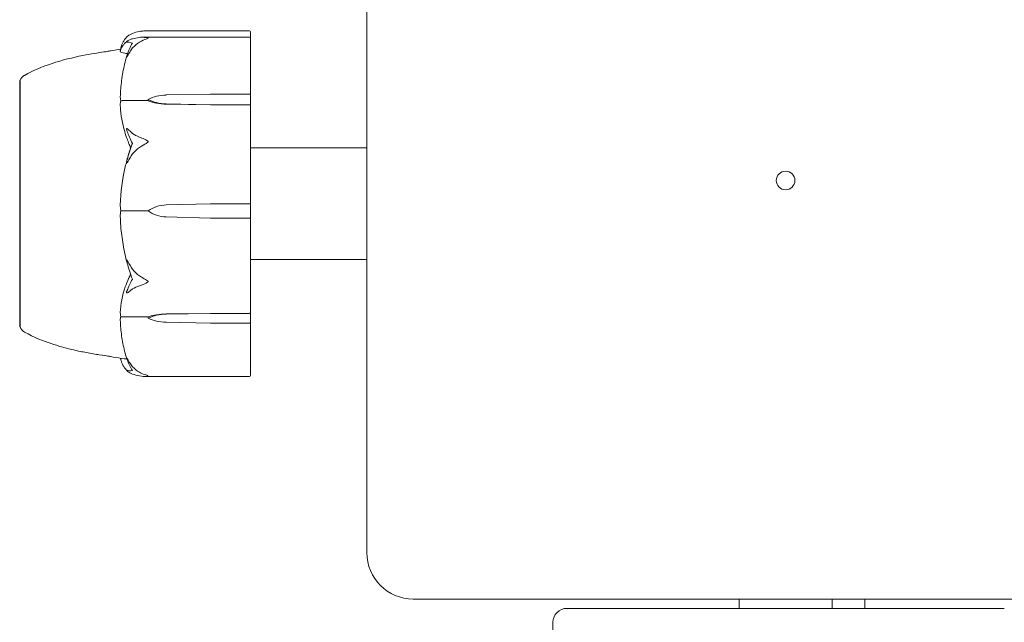
# Model space of a CAD drawing. Units: millimetres. Extents: x -9055 to 3835, y -10350 to 8164.
# Drawn here: x -18 to 88, y -7377 to -7313 of the extents above; entities that cross this region are included whole.
import ezdxf

# ---------------------------------------------------------------- set-up
doc = ezdxf.new("R2010")
doc.units = ezdxf.units.MM
doc.header["$MEASUREMENT"] = 0
doc.layers.add('Activity Hex Tower 8208', color=7, linetype='Continuous')

msp = doc.modelspace()

# ---------------------------------------------------------------- linework, layer by layer
at = {"layer": 'Activity Hex Tower 8208', "linetype": 'Continuous', "lineweight": 0}
for p, q in [((19.69, -7290), (19.69, -7370)), ((-4.28, -7313.93), (7.09, -7313.93)), ((7.09, -7314.6), (-4.43, -7314.6)), ((7.19, -7314.03), (7.19, -7314.07)), ((7.19, -7314.7), (7.19, -7314.07)), ((7.19, -7314.7), (7.19, -7315.18)), ((7.19, -7320.77), (7.19, -7315.18)), ((-17.61, -7319.25), (-17.61, -7330.18)), ((-17.55, -7319.25), (-17.61, -7319.25)), ((-3.81, -7321.29), (-3.81, -7321.42)), ((-1.88, -7320.81), (2.89, -7320.71)), ((2.89, -7320.71), (7.09, -7320.71)), ((7.19, -7321.94), (7.19, -7320.77)), ((-3.81, -7321.42), (-6.61, -7321.42)), ((2.89, -7321.87), (-1.88, -7321.77)), ((2.89, -7321.87), (-1.88, -7321.79)), ((7.09, -7321.87), (2.89, -7321.87)), ((7.19, -7325.42), (7.19, -7321.94)), ((7.19, -7325.42), (7.19, -7326.43)), ((7.19, -7332.48), (7.19, -7326.43)), ((7.19, -7326.5), (19.69, -7326.5)), ((-17.61, -7330.18), (-17.61, -7345.75)), ((-1.88, -7332.63), (2.89, -7332.5)), ((-1.88, -7332.63), (2.89, -7332.5)), ((2.89, -7332.5), (7.09, -7332.5)), ((7.19, -7334.06), (7.19, -7332.48)), ((-3.81, -7333.27), (-6.61, -7333.27)), ((-3.81, -7333.28), (-3.81, -7333.27)), ((2.89, -7334.06), (-1.88, -7333.92)), ((7.09, -7334.06), (2.89, -7334.06)), ((7.19, -7340.26), (7.19, -7334.06)), ((7.19, -7338.5), (19.69, -7338.5)), ((7.19, -7340.26), (7.19, -7341.24)), ((7.19, -7344.2), (7.19, -7341.24)), ((-1.88, -7344.38), (2.89, -7344.29)), ((-1.88, -7344.35), (2.89, -7344.29)), ((2.89, -7344.29), (7.09, -7344.29)), ((7.19, -7345.27), (7.19, -7344.2)), ((-3.81, -7344.66), (-6.61, -7344.66)), ((-3.81, -7344.81), (-3.81, -7344.66)), ((2.89, -7345.34), (-1.88, -7345.25)), ((7.09, -7345.34), (2.89, -7345.34)), ((7.19, -7350.56), (7.19, -7345.27)), ((-17.55, -7345.75), (-17.61, -7345.75)), ((7.19, -7350.56), (7.19, -7350.97)), ((7.09, -7351.07), (-4.28, -7351.07)), ((24.69, -7375), (104.69, -7375)), ((59.69, -7375), (59.69, -7376)), ((69.69, -7375), (69.69, -7376)), ((73.19, -7375), (73.19, -7376)), ((41.19, -7376), (41.66, -7376)), ((41.66, -7376), (87.72, -7376)), ((87.72, -7376), (88.19, -7376)), ((39.69, -7377.5), (39.69, -7380.5))]:
    msp.add_line(p, q, dxfattribs=at)
msp.add_circle((64.69, -7330), 1, dxfattribs=at)
for centre, radius, start, end in [((7.09, -7314.03), 0.1, 0, 90), ((7.09, -7314.7), 0.1, 0, 90), ((-16.61, -7319.57), 1, 119.155, 161.2427), ((-16.61, -7345.43), 1, 198.7566, 240.845), ((7.09, -7350.97), 0.1, 270, 0), ((24.69, -7370), 5, 180, 270), ((41.19, -7377.5), 1.5, 90, 180)]:
    msp.add_arc(centre, radius, start, end, dxfattribs=at)
at = {"layer": 'Activity Hex Tower 8208', "linetype": 'Continuous', "lineweight": 0, "extrusion": (0, 0, -1)}
for centre, major_axis, ratio, start_param, end_param in [((-1.78, -7323.4), (3.5, 0), 0.739375, -2.189134, -1.598722), ((-1.78, -7319.18), (-3.5, 0), 0.739375, -1.542871, -0.952459), ((-1.78, -7319.81), (-3.5, 0), 0.566711, -1.542871, -0.952459), ((14.25, -7332.5), (-21.06, 0), 0.8861, 0.326983, 0.353746), ((-1.78, -7336.08), (3.5, 0), 0.986925, -2.189134, -1.598722), ((-1.78, -7336.13), (3.5, 0), 0.998908, -2.189134, -1.598722), ((7.09, -7332.48), (0.1, 0), 0.172771, 0, 1.570796), ((-1.78, -7330.43), (-3.5, 0), 0.998908, -1.542871, -0.952459), ((-1.78, -7346.04), (3.5, 0), 0.483683, -2.189134, -1.598722), ((-1.78, -7346.73), (3.5, 0), 0.673294, -2.189134, -1.598722), ((7.09, -7344.2), (0.1, 0), 0.824333, 0, 1.570796), ((-1.78, -7342.89), (-3.5, 0), 0.673294, -1.542871, -0.952459), ((7.09, -7345.27), (0.1, 0), 0.654418, 0, 1.570796)]:
    msp.add_ellipse(centre, major_axis=major_axis, ratio=ratio, start_param=start_param, end_param=end_param, dxfattribs=at)
at = {"layer": 'Activity Hex Tower 8208', "linetype": 'Continuous', "lineweight": 0}
for centre, ratio in [((7.09, -7320.77), 0.579998), ((7.09, -7321.94), 0.766589), ((7.09, -7334.06), 0.079317)]:
    msp.add_ellipse(centre, major_axis=(0.1, 0), ratio=ratio, start_param=0, end_param=1.570796, dxfattribs=at)
for points in [[(-4.28, -7313.93), (-4.41, -7313.93), (-4.57, -7313.95), (-4.75, -7313.98)], [(-8.42, -7316.18), (-7.88, -7316.07), (-7.33, -7315.96), (-6.77, -7315.89)], [(-6.06, -7316.5), (-5.9, -7316.05), (-5.71, -7315.63), (-5.5, -7315.25)], [(-6.79, -7316.1), (-6.8, -7316.1), (-6.8, -7316.09), (-6.8, -7316.09)], [(-6.8, -7316.14), (-6.8, -7316.14), (-6.8, -7316.14), (-6.8, -7316.14)], [(-5.5, -7326.04), (-5.73, -7325.54), (-5.91, -7325.1), (-6.06, -7324.72)], [(-6.06, -7327.77), (-5.91, -7327.23), (-5.73, -7326.64), (-5.5, -7326.04)], [(-5.88, -7327.09), (-5.82, -7326.89), (-5.75, -7326.69), (-5.69, -7326.51)], [(-5.5, -7340.61), (-5.73, -7340), (-5.91, -7339.42), (-6.06, -7338.88)], [(-5.88, -7340.48), (-5.82, -7340.36), (-5.76, -7340.21), (-5.7, -7340.05)], [(-6.06, -7341.81), (-5.9, -7341.44), (-5.71, -7341.04), (-5.5, -7340.61)], [(-6.1, -7349.19), (-6.88, -7349.12), (-7.66, -7348.98), (-8.42, -7348.82)], [(-5.5, -7350.43), (-5.73, -7350.07), (-5.91, -7349.68), (-6.06, -7349.3)], [(-6.06, -7350.4), (-5.91, -7350.45), (-5.73, -7350.47), (-5.5, -7350.43)]]:
    msp.add_open_spline(points, degree=3, dxfattribs=at)
for points, knots in [([(-6.1, -7314.57), (-6.18, -7314.67), (-6.26, -7314.76), (-6.4, -7314.96), (-6.46, -7315.06), (-6.57, -7315.26), (-6.61, -7315.36), (-6.69, -7315.57), (-6.72, -7315.67), (-6.77, -7315.88), (-6.79, -7315.99), (-6.8, -7316.09)], [1.3186777, 1.3186777, 1.3186777, 1.3186777, 1.3638172, 1.3638172, 1.4089566, 1.4089566, 1.4540961, 1.4540961, 1.4992355, 1.4992355, 1.544375, 1.544375, 1.544375, 1.544375]), ([(-6.06, -7315.12), (-6.08, -7315.12), (-6.12, -7315.13), (-6.13, -7315.1), (-6.13, -7315.1), (-6.13, -7315.09), (-6.12, -7315.09), (-6.12, -7315.08), (-6.12, -7315.08), (-6.12, -7315.08), (-6.12, -7315.08), (-6.11, -7315.07), (-6.11, -7315.07), (-6.1, -7315.06), (-6.1, -7315.05), (-6.09, -7315.04), (-6.07, -7315.03), (-6.01, -7314.97), (-5.91, -7314.91), (-5.79, -7314.87)], [0, 0, 0, 0, 0.02174229, 0.02174229, 0.02601809, 0.02601809, 0.02789878, 0.02789878, 0.02921606, 0.02921606, 0.0304774, 0.0304774, 0.03220048, 0.03220048, 0.03557693, 0.03557693, 0.04476146, 0.04476146, 0.09044466, 0.09044466, 0.09044466, 0.09044466]), ([(-5.79, -7314.33), (-5.92, -7314.4), (-6.03, -7314.49), (-6.09, -7314.56), (-6.09, -7314.56), (-6.1, -7314.57)], [0, 0, 0, 0, 0.08378198, 0.08378198, 0.0945412, 0.0945412, 0.0945412, 0.0945412]), ([(-4.75, -7313.98), (-5.03, -7314.03), (-5.28, -7314.11), (-5.59, -7314.23), (-5.69, -7314.28), (-5.79, -7314.33)], [3.7382233, 3.7382233, 3.7382233, 3.7382233, 3.8335399, 3.8335399, 3.8901312, 3.8901312, 3.8901312, 3.8901312]), ([(-5.79, -7314.87), (-5.69, -7314.83), (-5.59, -7314.8), (-5.28, -7314.71), (-5.03, -7314.66), (-4.75, -7314.62)], [0.9513258, 0.9513258, 0.9513258, 0.9513258, 1.0079171, 1.0079171, 1.1032338, 1.1032338, 1.1032338, 1.1032338]), ([(-4.75, -7314.62), (-4.57, -7314.6), (-4.39, -7314.6), (-4.03, -7314.63), (-3.87, -7314.66), (-3.82, -7314.68), (-3.81, -7314.69), (-3.81, -7314.69), (-3.81, -7314.7), (-3.81, -7314.7)], [0.0028316, 0.0028316, 0.0028316, 0.0028316, 0.0656737, 0.0656737, 0.1317737, 0.1317737, 0.1413427, 0.1413427, 0.1479937, 0.1479937, 0.1479937, 0.1479937]), ([(-3.81, -7314.7), (-3.81, -7314.7), (-3.81, -7314.7), (-3.81, -7314.7), (-3.81, -7314.7), (-3.81, -7314.71), (-3.82, -7314.71), (-3.83, -7314.72), (-3.84, -7314.73), (-3.9, -7314.75), (-3.96, -7314.77), (-4.17, -7314.85), (-4.44, -7314.95), (-4.75, -7315.13)], [0.1479937, 0.1479937, 0.1479937, 0.1479937, 0.1486355, 0.1486355, 0.1554195, 0.1554195, 0.1642588, 0.1642588, 0.1782601, 0.1782601, 0.2096165, 0.2096165, 0.2752831, 0.2752831, 0.2752831, 0.2752831]), ([(-17.09, -7318.7), (-16.15, -7318.17), (-15.15, -7317.76), (-13.03, -7317.06), (-11.89, -7316.78), (-10.4, -7316.48), (-9.98, -7316.41), (-9.19, -7316.28), (-8.84, -7316.22), (-8.33, -7316.15), (-8.14, -7316.12), (-7.95, -7316.08), (-7.9, -7316.08), (-7.86, -7316.07), (-7.85, -7316.07), (-7.85, -7316.07), (-7.85, -7316.07), (-7.85, -7316.07)], [0, 0, 0, 0, 3.232927, 3.232927, 6.734416, 6.734416, 8.183186, 8.183186, 9.8338, 9.8338, 11.289612, 11.289612, 11.808962, 11.808962, 11.98221, 11.98221, 11.997898, 11.997898, 11.997898, 11.997898]), ([(-6.8, -7316.14), (-6.79, -7316.06), (-6.77, -7315.98), (-6.72, -7315.82), (-6.68, -7315.74), (-6.59, -7315.59), (-6.54, -7315.51), (-6.43, -7315.37), (-6.36, -7315.29), (-6.22, -7315.15), (-6.14, -7315.08), (-6.05, -7315.01)], [-1.5455836, -1.5455836, -1.5455836, -1.5455836, -1.4994455, -1.4994455, -1.4533075, -1.4533075, -1.4071694, -1.4071694, -1.3610313, -1.3610313, -1.3148932, -1.3148932, -1.3148932, -1.3148932]), ([(-5.5, -7315.25), (-5.67, -7315.18), (-5.82, -7315.14), (-5.99, -7315.12), (-6.03, -7315.12), (-6.06, -7315.12)], [0.0252215, 0.0252215, 0.0252215, 0.0252215, 0.1707724, 0.1707724, 0.2082955, 0.2082955, 0.2082955, 0.2082955]), ([(-4.75, -7315.13), (-5.03, -7315.3), (-5.28, -7315.53), (-5.59, -7315.89), (-5.69, -7316.04), (-5.79, -7316.2)], [3.7382233, 3.7382233, 3.7382233, 3.7382233, 3.8335399, 3.8335399, 3.8901312, 3.8901312, 3.8901312, 3.8901312]), ([(-6.01, -7316.36), (-6.02, -7316.36), (-6.03, -7316.36), (-6.15, -7316.35), (-6.24, -7316.33), (-6.59, -7316.27), (-6.74, -7316.21), (-6.79, -7316.15), (-6.8, -7316.15), (-6.8, -7316.14)], [-0.9440004, -0.9440004, -0.9440004, -0.9440004, -0.9355677, -0.9355677, -0.8408895, -0.8408895, -0.5554016, -0.5554016, -0.5395267, -0.5395267, -0.5395267, -0.5395267]), ([(-6.1, -7316.64), (-6.19, -7316.92), (-6.26, -7317.21), (-6.4, -7317.79), (-6.46, -7318.08), (-6.57, -7318.66), (-6.61, -7318.95), (-6.69, -7319.54), (-6.72, -7319.83), (-6.77, -7320.42), (-6.79, -7320.71), (-6.8, -7321.01)], [1.3119891, 1.3119891, 1.3119891, 1.3119891, 1.3579941, 1.3579941, 1.403999, 1.403999, 1.450004, 1.450004, 1.4960089, 1.4960089, 1.5420139, 1.5420139, 1.5420139, 1.5420139]), ([(-5.79, -7316.2), (-5.92, -7316.41), (-6.03, -7316.61), (-6.09, -7316.71), (-6.1, -7316.73), (-6.11, -7316.74), (-6.11, -7316.74), (-6.12, -7316.75), (-6.12, -7316.75), (-6.12, -7316.75), (-6.12, -7316.75), (-6.12, -7316.75), (-6.12, -7316.75), (-6.13, -7316.75), (-6.13, -7316.74), (-6.13, -7316.73), (-6.13, -7316.72), (-6.12, -7316.7), (-6.12, -7316.68), (-6.1, -7316.63), (-6.09, -7316.59), (-6.07, -7316.54), (-6.07, -7316.52), (-6.06, -7316.5)], [0, 0, 0, 0, 0.0839151, 0.0839151, 0.0989446, 0.0989446, 0.1046848, 0.1046848, 0.1084776, 0.1084776, 0.1119224, 0.1119224, 0.1162276, 0.1162276, 0.1241078, 0.1241078, 0.1430125, 0.1430125, 0.1685672, 0.1685672, 0.220379, 0.220379, 0.2465121, 0.2465121, 0.2465121, 0.2465121]), ([(-17.55, -7319.25), (-17.55, -7319.25), (-17.55, -7319.32), (-17.56, -7319.63), (-17.56, -7319.91), (-17.56, -7320.31), (-17.56, -7320.33), (-17.56, -7320.34)], [-0.3713281, -0.3713281, -0.3713281, -0.3713281, -0.2122564, -0.2122564, -0.0091929, -0.0091929, 0, 0, 0, 0]), ([(-17.56, -7320.34), (-17.56, -7320.39), (-17.57, -7320.45), (-17.57, -7320.57), (-17.56, -7320.63), (-17.56, -7320.69)], [-0.08254947, -0.08254947, -0.08254947, -0.08254947, -0.04127759, -0.04127759, 0, 0, 0, 0]), ([(-17.56, -7320.69), (-17.56, -7320.73), (-17.56, -7321.01), (-17.56, -7321.8), (-17.56, -7322.12), (-17.55, -7323.17), (-17.55, -7323.97), (-17.56, -7325.67), (-17.56, -7326.55), (-17.56, -7327.52), (-17.56, -7327.56), (-17.56, -7327.59)], [-0.7214567, -0.7214567, -0.7214567, -0.7214567, -0.5436204, -0.5436204, -0.4344505, -0.4344505, -0.2158362, -0.2158362, -0.0092558, -0.0092558, 0, 0, 0, 0]), ([(-6.73, -7321.45), (-6.75, -7321.42), (-6.76, -7321.37), (-6.79, -7321.23), (-6.8, -7321.12), (-6.8, -7321.01)], [0.00422557, 0.00422557, 0.00422557, 0.00422557, 0.01848472, 0.01848472, 0.04249754, 0.04249754, 0.04249754, 0.04249754]), ([(-6.8, -7321.92), (-6.8, -7321.82), (-6.8, -7321.72), (-6.77, -7321.56), (-6.75, -7321.5), (-6.73, -7321.45)], [0, 0, 0, 0, 0.03817723, 0.03817723, 0.06694884, 0.06694884, 0.06694884, 0.06694884]), ([(-5.88, -7326.01), (-5.89, -7325.97), (-5.91, -7325.93), (-5.97, -7325.79), (-6, -7325.7), (-6.15, -7325.33), (-6.24, -7325.04), (-6.59, -7323.87), (-6.74, -7322.97), (-6.79, -7322.02), (-6.8, -7321.97), (-6.8, -7321.92)], [-0.9835072, -0.9835072, -0.9835072, -0.9835072, -0.9669539, -0.9669539, -0.9369401, -0.9369401, -0.8421023, -0.8421023, -0.5561783, -0.5561783, -0.5402068, -0.5402068, -0.5402068, -0.5402068]), ([(-6.73, -7321.45), (-6.72, -7321.45), (-6.7, -7321.44), (-6.66, -7321.43), (-6.63, -7321.42), (-6.61, -7321.42)], [-0.01332488, -0.01332488, -0.01332488, -0.01332488, -0.0075834, -0.0075834, 0, 0, 0, 0]), ([(-6.06, -7324.72), (-6.08, -7324.68), (-6.12, -7324.56), (-6.13, -7324.48), (-6.13, -7324.47), (-6.13, -7324.46), (-6.13, -7324.45), (-6.12, -7324.45), (-6.12, -7324.44), (-6.12, -7324.44), (-6.12, -7324.44), (-6.11, -7324.43), (-6.11, -7324.43), (-6.11, -7324.43), (-6.1, -7324.43), (-6.09, -7324.43), (-6.08, -7324.43), (-6.05, -7324.45), (-6.01, -7324.47), (-5.91, -7324.56), (-5.85, -7324.61), (-5.79, -7324.67)], [0, 0, 0, 0, 0.02163494, 0.02163494, 0.02503799, 0.02503799, 0.02658143, 0.02658143, 0.02759534, 0.02759534, 0.02851464, 0.02851464, 0.02967905, 0.02967905, 0.03180712, 0.03180712, 0.03715407, 0.03715407, 0.05318117, 0.05318117, 0.07430463, 0.07430463, 0.07430463, 0.07430463]), ([(-5.79, -7324.67), (-5.69, -7324.77), (-5.59, -7324.86), (-5.28, -7325.09), (-5.03, -7325.23), (-4.75, -7325.33)], [0.9513258, 0.9513258, 0.9513258, 0.9513258, 1.0079171, 1.0079171, 1.1032338, 1.1032338, 1.1032338, 1.1032338]), ([(-4.75, -7325.33), (-4.57, -7325.4), (-4.38, -7325.48), (-4.02, -7325.66), (-3.87, -7325.74), (-3.82, -7325.8), (-3.81, -7325.81), (-3.81, -7325.82), (-3.81, -7325.82), (-3.81, -7325.83)], [0.0003058, 0.0003058, 0.0003058, 0.0003058, 0.0653852, 0.0653852, 0.1281758, 0.1281758, 0.1373774, 0.1373774, 0.1437039, 0.1437039, 0.1437039, 0.1437039]), ([(-5.69, -7326.51), (-5.69, -7326.51), (-5.69, -7326.51), (-5.75, -7326.32), (-5.82, -7326.15), (-5.88, -7326.01)], [-0.06237952, -0.06237952, -0.06237952, -0.06237952, -0.06222742, -0.06222742, 0, 0, 0, 0]), ([(-4.75, -7326.46), (-5.03, -7326.64), (-5.28, -7326.89), (-5.59, -7327.28), (-5.69, -7327.44), (-5.79, -7327.61)], [3.7382233, 3.7382233, 3.7382233, 3.7382233, 3.8335399, 3.8335399, 3.8901312, 3.8901312, 3.8901312, 3.8901312]), ([(-3.81, -7325.83), (-3.81, -7325.83), (-3.81, -7325.83), (-3.81, -7325.84), (-3.81, -7325.84), (-3.81, -7325.85), (-3.82, -7325.86), (-3.83, -7325.88), (-3.85, -7325.89), (-3.9, -7325.93), (-3.96, -7325.97), (-4.18, -7326.11), (-4.44, -7326.27), (-4.75, -7326.46)], [0.1437039, 0.1437039, 0.1437039, 0.1437039, 0.1444525, 0.1444525, 0.1510698, 0.1510698, 0.1597648, 0.1597648, 0.1735994, 0.1735994, 0.2046593, 0.2046593, 0.2689442, 0.2689442, 0.2689442, 0.2689442]), ([(-17.56, -7327.59), (-17.56, -7327.72), (-17.57, -7327.86), (-17.57, -7328.13), (-17.56, -7328.26), (-17.56, -7328.4)], [-0.08618473, -0.08618473, -0.08618473, -0.08618473, -0.04308503, -0.04308503, 0, 0, 0, 0]), ([(-6.8, -7332.64), (-6.76, -7331.26), (-6.58, -7329.89), (-6.16, -7328.08), (-6.04, -7327.62), (-5.89, -7327.14), (-5.89, -7327.11), (-5.88, -7327.09)], [-0.450191, -0.450191, -0.450191, -0.450191, -0.1204129, -0.1204129, -0.0078888, -0.0078888, 0, 0, 0, 0]), ([(-5.79, -7327.61), (-5.92, -7327.85), (-6.03, -7328.04), (-6.09, -7328.12), (-6.1, -7328.12), (-6.11, -7328.13), (-6.11, -7328.13), (-6.12, -7328.13), (-6.12, -7328.13), (-6.12, -7328.13), (-6.12, -7328.13), (-6.12, -7328.12), (-6.12, -7328.12), (-6.13, -7328.11), (-6.13, -7328.11), (-6.13, -7328.09), (-6.13, -7328.07), (-6.12, -7328.02), (-6.11, -7327.99), (-6.09, -7327.9), (-6.08, -7327.83), (-6.06, -7327.77)], [0, 0, 0, 0, 0.083782, 0.083782, 0.0989561, 0.0989561, 0.1046942, 0.1046942, 0.1084847, 0.1084847, 0.1119261, 0.1119261, 0.1162251, 0.1162251, 0.1240905, 0.1240905, 0.1441922, 0.1441922, 0.1755415, 0.1755415, 0.2440323, 0.2440323, 0.2440323, 0.2440323]), ([(-17.56, -7328.4), (-17.56, -7328.47), (-17.56, -7329.09), (-17.56, -7330.49), (-17.56, -7331.03), (-17.55, -7332.66), (-17.55, -7333.74), (-17.56, -7335.8), (-17.56, -7336.75), (-17.56, -7337.7), (-17.56, -7337.73), (-17.56, -7337.76)], [-0.7262315, -0.7262315, -0.7262315, -0.7262315, -0.544989, -0.544989, -0.4343274, -0.4343274, -0.2127248, -0.2127248, -0.0091991, -0.0091991, 0, 0, 0, 0]), ([(-6.73, -7333.27), (-6.75, -7333.22), (-6.76, -7333.15), (-6.79, -7332.96), (-6.8, -7332.8), (-6.8, -7332.64)], [0.00423468, 0.00423468, 0.00423468, 0.00423468, 0.01827666, 0.01827666, 0.04341631, 0.04341631, 0.04341631, 0.04341631]), ([(-6.8, -7333.89), (-6.8, -7333.76), (-6.8, -7333.63), (-6.77, -7333.41), (-6.75, -7333.33), (-6.73, -7333.27)], [0.0001145, 0.0001145, 0.0001145, 0.0001145, 0.03827623, 0.03827623, 0.0670909, 0.0670909, 0.0670909, 0.0670909]), ([(-6.8, -7333.89), (-6.79, -7334.22), (-6.77, -7334.56), (-6.72, -7335.23), (-6.69, -7335.57), (-6.6, -7336.23), (-6.55, -7336.57), (-6.44, -7337.23), (-6.38, -7337.56), (-6.23, -7338.22), (-6.15, -7338.54), (-6.06, -7338.87)], [-1.5412075, -1.5412075, -1.5412075, -1.5412075, -1.4937982, -1.4937982, -1.4463888, -1.4463888, -1.3989795, -1.3989795, -1.3515702, -1.3515702, -1.3041608, -1.3041608, -1.3041608, -1.3041608]), ([(-6.73, -7333.27), (-6.71, -7333.27), (-6.7, -7333.27), (-6.66, -7333.27), (-6.63, -7333.27), (-6.61, -7333.27)], [0.01859184, 0.01859184, 0.01859184, 0.01859184, 0.02428669, 0.02428669, 0.03187873, 0.03187873, 0.03187873, 0.03187873]), ([(-17.56, -7337.76), (-17.56, -7337.89), (-17.57, -7338.01), (-17.57, -7338.26), (-17.56, -7338.39), (-17.56, -7338.51)], [-0.08256828, -0.08256828, -0.08256828, -0.08256828, -0.0412753, -0.0412753, 0, 0, 0, 0]), ([(-17.56, -7338.51), (-17.56, -7338.58), (-17.56, -7339.17), (-17.56, -7340.35), (-17.56, -7340.78), (-17.55, -7342.01), (-17.55, -7342.74), (-17.56, -7343.94), (-17.56, -7344.41), (-17.56, -7344.79), (-17.56, -7344.81), (-17.56, -7344.82)], [-0.7260908, -0.7260908, -0.7260908, -0.7260908, -0.5452044, -0.5452044, -0.4343149, -0.4343149, -0.2122564, -0.2122564, -0.0091929, -0.0091929, 0, 0, 0, 0]), ([(-6.06, -7338.88), (-6.08, -7338.81), (-6.12, -7338.65), (-6.13, -7338.55), (-6.13, -7338.54), (-6.13, -7338.53), (-6.12, -7338.53), (-6.12, -7338.52), (-6.12, -7338.52), (-6.12, -7338.52), (-6.12, -7338.52), (-6.11, -7338.52), (-6.11, -7338.52), (-6.1, -7338.53), (-6.1, -7338.53), (-6.09, -7338.55), (-6.07, -7338.57), (-6.01, -7338.67), (-5.91, -7338.85), (-5.79, -7339.06)], [0, 0, 0, 0, 0.02174223, 0.02174223, 0.02601827, 0.02601827, 0.02789892, 0.02789892, 0.02921621, 0.02921621, 0.03047758, 0.03047758, 0.03220078, 0.03220078, 0.03557757, 0.03557757, 0.0447634, 0.0447634, 0.09044833, 0.09044833, 0.09044833, 0.09044833]), ([(-5.79, -7339.06), (-5.69, -7339.24), (-5.59, -7339.4), (-5.28, -7339.8), (-5.03, -7340.06), (-4.75, -7340.24)], [0.9513258, 0.9513258, 0.9513258, 0.9513258, 1.0079171, 1.0079171, 1.1032338, 1.1032338, 1.1032338, 1.1032338]), ([(-4.75, -7340.24), (-4.57, -7340.35), (-4.39, -7340.47), (-4.03, -7340.69), (-3.87, -7340.78), (-3.82, -7340.84), (-3.81, -7340.85), (-3.81, -7340.86), (-3.81, -7340.86), (-3.81, -7340.87)], [0.0028299, 0.0028299, 0.0028299, 0.0028299, 0.0656731, 0.0656731, 0.1317715, 0.1317715, 0.1413403, 0.1413403, 0.147991, 0.147991, 0.147991, 0.147991]), ([(-6.8, -7344.21), (-6.76, -7343.28), (-6.58, -7342.35), (-6.16, -7341.14), (-6.04, -7340.84), (-5.89, -7340.52), (-5.89, -7340.5), (-5.88, -7340.48)], [-0.4421286, -0.4421286, -0.4421286, -0.4421286, -0.1182977, -0.1182977, -0.0078038, -0.0078038, 0, 0, 0, 0]), ([(-4.75, -7341.33), (-5.03, -7341.41), (-5.28, -7341.54), (-5.59, -7341.73), (-5.69, -7341.81), (-5.79, -7341.89)], [3.7382233, 3.7382233, 3.7382233, 3.7382233, 3.8335399, 3.8335399, 3.8901312, 3.8901312, 3.8901312, 3.8901312]), ([(-3.81, -7340.87), (-3.81, -7340.87), (-3.81, -7340.87), (-3.81, -7340.88), (-3.81, -7340.88), (-3.81, -7340.89), (-3.82, -7340.9), (-3.83, -7340.91), (-3.84, -7340.92), (-3.9, -7340.96), (-3.96, -7341), (-4.17, -7341.11), (-4.44, -7341.23), (-4.75, -7341.33)], [0.147991, 0.147991, 0.147991, 0.147991, 0.1486329, 0.1486329, 0.1554168, 0.1554168, 0.164256, 0.164256, 0.1782573, 0.1782573, 0.2096136, 0.2096136, 0.2752791, 0.2752791, 0.2752791, 0.2752791]), ([(-5.79, -7341.89), (-5.92, -7342.01), (-6.03, -7342.08), (-6.09, -7342.09), (-6.1, -7342.09), (-6.11, -7342.08), (-6.11, -7342.08), (-6.12, -7342.08), (-6.12, -7342.07), (-6.12, -7342.07), (-6.12, -7342.07), (-6.12, -7342.06), (-6.12, -7342.06), (-6.13, -7342.05), (-6.13, -7342.04), (-6.13, -7342.03), (-6.13, -7342.01), (-6.12, -7341.98), (-6.12, -7341.96), (-6.1, -7341.92), (-6.09, -7341.88), (-6.07, -7341.84), (-6.07, -7341.82), (-6.06, -7341.81)], [0, 0, 0, 0, 0.0839151, 0.0839151, 0.0989446, 0.0989446, 0.1046848, 0.1046848, 0.1084776, 0.1084776, 0.1119224, 0.1119224, 0.1162276, 0.1162276, 0.1241078, 0.1241078, 0.1430125, 0.1430125, 0.1685672, 0.1685672, 0.220379, 0.220379, 0.2465121, 0.2465121, 0.2465121, 0.2465121]), ([(-6.73, -7344.63), (-6.75, -7344.6), (-6.76, -7344.55), (-6.79, -7344.42), (-6.8, -7344.32), (-6.8, -7344.21)], [0.00423663, 0.00423663, 0.00423663, 0.00423663, 0.01823074, 0.01823074, 0.04341037, 0.04341037, 0.04341037, 0.04341037]), ([(-6.8, -7345.03), (-6.8, -7344.95), (-6.8, -7344.87), (-6.77, -7344.73), (-6.75, -7344.67), (-6.73, -7344.63)], [0.00205496, 0.00205496, 0.00205496, 0.00205496, 0.03830031, 0.03830031, 0.06712735, 0.06712735, 0.06712735, 0.06712735]), ([(-6.73, -7344.63), (-6.71, -7344.64), (-6.7, -7344.65), (-6.66, -7344.66), (-6.63, -7344.66), (-6.61, -7344.66)], [-0.01326086, -0.01326086, -0.01326086, -0.01326086, -0.0075834, -0.0075834, 0, 0, 0, 0]), ([(-17.56, -7344.82), (-17.56, -7344.87), (-17.57, -7344.92), (-17.57, -7345.01), (-17.56, -7345.06), (-17.56, -7345.1)], [-0.08256828, -0.08256828, -0.08256828, -0.08256828, -0.0412753, -0.0412753, 0, 0, 0, 0]), ([(-17.56, -7345.1), (-17.56, -7345.12), (-17.56, -7345.34), (-17.56, -7345.61), (-17.56, -7345.68), (-17.55, -7345.74), (-17.55, -7345.75), (-17.55, -7345.75)], [-0.7260908, -0.7260908, -0.7260908, -0.7260908, -0.5452044, -0.5452044, -0.4343149, -0.4343149, -0.3725563, -0.3725563, -0.3725563, -0.3725563]), ([(-6.8, -7345.03), (-6.79, -7345.31), (-6.77, -7345.59), (-6.72, -7346.15), (-6.69, -7346.42), (-6.62, -7346.97), (-6.57, -7347.25), (-6.46, -7347.8), (-6.4, -7348.07), (-6.27, -7348.62), (-6.19, -7348.89), (-6.11, -7349.16)], [-1.5420607, -1.5420607, -1.5420607, -1.5420607, -1.4962593, -1.4962593, -1.450458, -1.450458, -1.4046566, -1.4046566, -1.3588553, -1.3588553, -1.3130539, -1.3130539, -1.3130539, -1.3130539]), ([(-7.85, -7348.93), (-7.85, -7348.93), (-7.85, -7348.93), (-7.87, -7348.93), (-7.89, -7348.93), (-7.96, -7348.91), (-8.03, -7348.9), (-8.32, -7348.85), (-8.63, -7348.81), (-9.44, -7348.68), (-9.93, -7348.6), (-10.88, -7348.42), (-11.33, -7348.33), (-12.49, -7348.06), (-13.22, -7347.87), (-15.02, -7347.29), (-16.09, -7346.86), (-17.09, -7346.3)], [0.699845, 0.699845, 0.699845, 0.699845, 0.822944, 0.822944, 1.051679, 1.051679, 1.738188, 1.738188, 3.724541, 3.724541, 5.531331, 5.531331, 6.980953, 6.980953, 9.262127, 9.262127, 12.69938, 12.69938, 12.69938, 12.69938]), ([(-6.1, -7350.43), (-6.18, -7350.33), (-6.26, -7350.24), (-6.4, -7350.04), (-6.46, -7349.94), (-6.57, -7349.74), (-6.61, -7349.64), (-6.69, -7349.43), (-6.72, -7349.33), (-6.76, -7349.19), (-6.77, -7349.15), (-6.77, -7349.11)], [1.3186777, 1.3186777, 1.3186777, 1.3186777, 1.3638172, 1.3638172, 1.4089566, 1.4089566, 1.4540961, 1.4540961, 1.4992355, 1.4992355, 1.5152839, 1.5152839, 1.5152839, 1.5152839]), ([(-6.06, -7349.3), (-6.08, -7349.25), (-6.12, -7349.14), (-6.13, -7349.08), (-6.13, -7349.08), (-6.13, -7349.07), (-6.13, -7349.07), (-6.12, -7349.07), (-6.12, -7349.07), (-6.12, -7349.08), (-6.12, -7349.08), (-6.11, -7349.08), (-6.11, -7349.08), (-6.11, -7349.09), (-6.1, -7349.1), (-6.09, -7349.11), (-6.08, -7349.13), (-6.05, -7349.19), (-6.01, -7349.25), (-5.91, -7349.42), (-5.85, -7349.52), (-5.79, -7349.61)], [0, 0, 0, 0, 0.02163494, 0.02163494, 0.02503799, 0.02503799, 0.02658143, 0.02658143, 0.02759534, 0.02759534, 0.02851464, 0.02851464, 0.02967905, 0.02967905, 0.03180712, 0.03180712, 0.03715407, 0.03715407, 0.05318117, 0.05318117, 0.07430463, 0.07430463, 0.07430463, 0.07430463]), ([(-5.79, -7349.61), (-5.69, -7349.76), (-5.59, -7349.9), (-5.28, -7350.24), (-5.03, -7350.46), (-4.75, -7350.61)], [0.9513258, 0.9513258, 0.9513258, 0.9513258, 1.0079171, 1.0079171, 1.1032338, 1.1032338, 1.1032338, 1.1032338]), ([(-5.79, -7350.67), (-5.92, -7350.6), (-6.03, -7350.51), (-6.09, -7350.44), (-6.1, -7350.43), (-6.11, -7350.42), (-6.11, -7350.42), (-6.12, -7350.41), (-6.12, -7350.41), (-6.12, -7350.4), (-6.12, -7350.4), (-6.12, -7350.4), (-6.12, -7350.4), (-6.13, -7350.39), (-6.13, -7350.39), (-6.13, -7350.38), (-6.13, -7350.38), (-6.12, -7350.38), (-6.11, -7350.38), (-6.09, -7350.38), (-6.08, -7350.39), (-6.06, -7350.4)], [0, 0, 0, 0, 0.083782, 0.083782, 0.0989561, 0.0989561, 0.1046942, 0.1046942, 0.1084847, 0.1084847, 0.1119261, 0.1119261, 0.1162251, 0.1162251, 0.1240905, 0.1240905, 0.1441922, 0.1441922, 0.1755415, 0.1755415, 0.2440323, 0.2440323, 0.2440323, 0.2440323]), ([(-4.75, -7351.02), (-5.03, -7350.97), (-5.28, -7350.89), (-5.59, -7350.77), (-5.69, -7350.72), (-5.79, -7350.67)], [3.7382233, 3.7382233, 3.7382233, 3.7382233, 3.8335399, 3.8335399, 3.8901312, 3.8901312, 3.8901312, 3.8901312]), ([(-4.75, -7350.61), (-4.57, -7350.71), (-4.38, -7350.8), (-4.02, -7350.93), (-3.87, -7350.97), (-3.82, -7351), (-3.81, -7351), (-3.81, -7351), (-3.81, -7351), (-3.81, -7351.01)], [0.0003075, 0.0003075, 0.0003075, 0.0003075, 0.0653858, 0.0653858, 0.1281779, 0.1281779, 0.1373797, 0.1373797, 0.1437063, 0.1437063, 0.1437063, 0.1437063]), ([(-3.81, -7351.01), (-3.81, -7351.01), (-3.81, -7351.01), (-3.81, -7351.01), (-3.81, -7351.01), (-3.81, -7351.01), (-3.82, -7351.02), (-3.83, -7351.02), (-3.85, -7351.02), (-3.9, -7351.04), (-3.96, -7351.05), (-4.18, -7351.07), (-4.44, -7351.08), (-4.75, -7351.02)], [0.1437063, 0.1437063, 0.1437063, 0.1437063, 0.1444549, 0.1444549, 0.1510723, 0.1510723, 0.1597674, 0.1597674, 0.173602, 0.173602, 0.2046621, 0.2046621, 0.2689484, 0.2689484, 0.2689484, 0.2689484])]:
    msp.add_open_spline(points, degree=3, knots=knots, dxfattribs=at)

doc.saveas('drawing.dxf')
